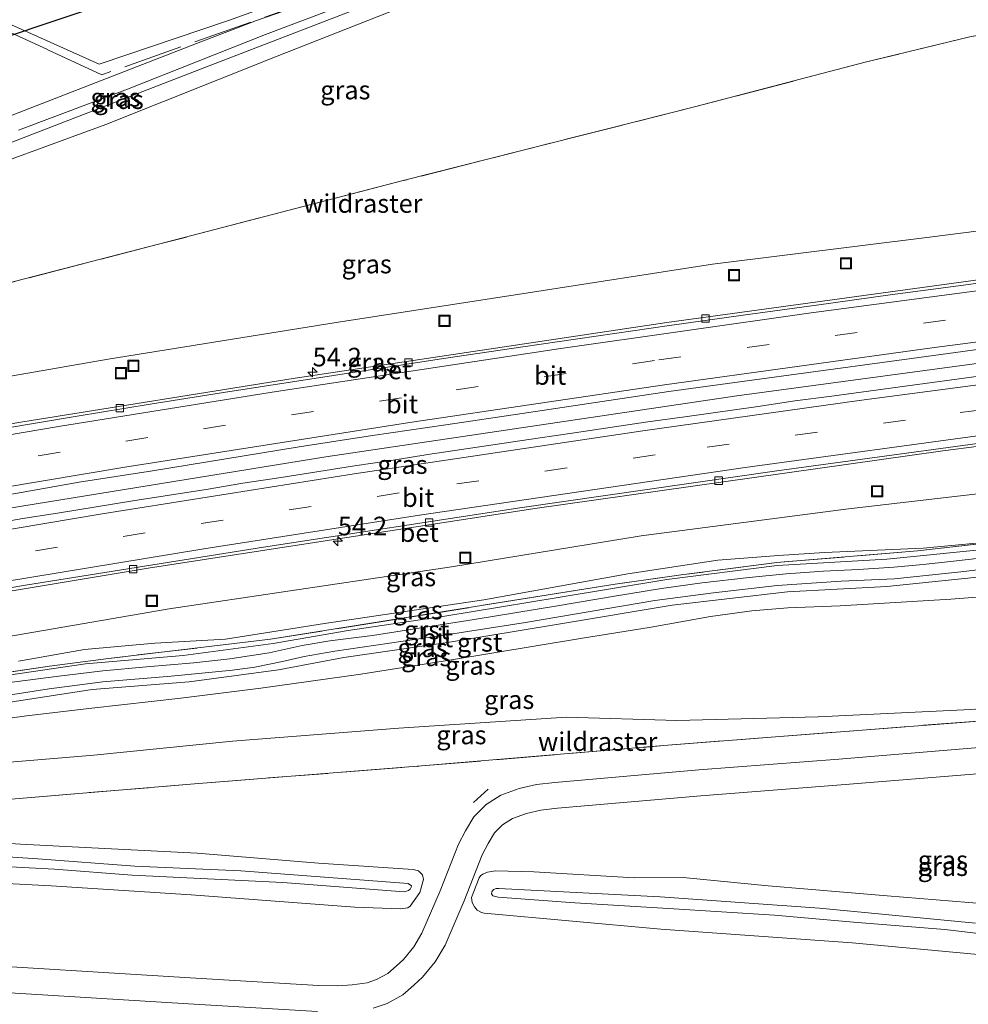
# Model space of a CAD drawing. Units: metres. Extents: x 180000 to 190000, y 574998 to 576240.
# Drawn here: x 185850 to 185978, y 576010 to 576143 of the extents above; entities that cross this region are included whole.
import ezdxf
from ezdxf.enums import TextEntityAlignment as Align

# ---------------------------------------------------------------- set-up
doc = ezdxf.new("R2010")
doc.units = ezdxf.units.M
doc.linetypes.add('IE-TERREINAFSCHEIDING', pattern=[10, 8, -2])
doc.linetypes.add('VW-3-9_STREEP', pattern=[12, 3, -9])
doc.layers.get('0').update_dxf_attribs({"lineweight": 25})
for name, color, linetype, lineweight in [('B-ME-AM-KILOMETR-S-B1', 7, 'Continuous', 18), ('B-ME-BV-GELEIDECONSTRUCTIE-GELEIDERAIL-L-B1', 213, 'BV-GELEIDERAIL', 18), ('B-ME-GW-KRUINLIJN-L-B1', 93, 'Continuous', 18), ('B-ME-GW-TEENLIJN-L-B1', 93, 'Continuous', 18), ('B-ME-IE-GRASLAND-GV-B6', 93, 'Continuous', 18), ('B-ME-IE-INRICHTINGSELEMENT-S-B1', 253, 'Continuous', 18), ('B-ME-IE-TERREINAFSCHEIDING-RASTERHEKWERK-L-B1', 8, 'IE-TERREINAFSCHEIDING', 18), ('B-ME-IE-TERREINAFSCHEIDING-SCHRIKHEK-L-B1', 10, 'Continuous', 25), ('B-ME-KW-DUIKER-L-B1', 10, 'Continuous', 25), ('B-ME-VH-VERH_SOORT-BETON-OVERIG-GV-B6', 8, 'IE-TERREINAFSCHEIDING-NATUURLIJK-HOUTWAL', 18), ('B-ME-VH-VERH_SOORT-BITUMEN-GV-B6', 8, 'IE-TERREINAFSCHEIDING-NATUURLIJK-HOUTWAL', 18), ('B-ME-VH-VERH_SOORT-GV-B6', 8, 'Continuous', 18), ('B-ME-VV-KOLK-S-B1', 8, 'Continuous', 18), ('B-ME-VW-MARKERING-39STREEP-015-L-B1', 255, 'VW-3-9_STREEP', 18), ('B-ME-VW-MARKERING-STREEP-015-L-B1', 7, 'Continuous', 18)]:
    doc.layers.add(name, color=color, linetype=linetype, lineweight=lineweight)
doc.styles.add('NLCS-ISO', font='NLCS-ISO.TTF')
doc.linetypes.add('BV-GELEIDERAIL', pattern='A,10,-3,[108,NLCS.SHX,S=1,R=0,X=0,Y=0],-3', length=16)
doc.linetypes.add('IE-TERREINAFSCHEIDING-NATUURLIJK-HOUTWAL', pattern='A,7,-1.5,[67,NLCS.SHX,S=0.75,R=45,X=0,Y=0],-1.5,7,-1.5,[70,NLCS.SHX,S=0.75,R=0,X=0,Y=0],-1.5', length=20)

# ---------------------------------------------------------------- blocks, each defined once
blk = doc.blocks.new('put')
for p, q in [((0.75, 0.75), (-0.75, 0.75)), ((-0.75, 0.75), (-0.75, -0.75)), ((0.75, -0.75), (0.75, 0.75)), ((-0.75, -0.75), (0.75, -0.75))]:
    blk.add_line(p, q)
blk.add_lwpolyline([(-0.625, 0.625), (0.625, 0.625), (0.625, -0.625), (-0.625, -0.625)], close=True)
blk = doc.blocks.new('hecto')
for p, q in [((0, 0.625), (-0.625, 0)), ((0, -0.625), (0, 0.625)), ((-0.625, 0), (0.625, 0)), ((0.625, 0), (0, -0.625))]:
    blk.add_line(p, q)
blk = doc.blocks.new('kolk')
blk.add_lwpolyline([(-0.5, -0.5), (0.5, -0.5), (0.5, 0.5), (-0.5, 0.5)], close=True)

msp = doc.modelspace()

# ---------------------------------------------------------------- linework, layer by layer
at = {"layer": 'B-ME-BV-GELEIDECONSTRUCTIE-GELEIDERAIL-L-B1'}
msp.add_polyline3d([(186024.569, 576102.436, -8.229), (185986.243, 576097.595, -7.303), (185946.605, 576092.226, -5.877), (185891.218, 576084.051, -3.888), (185839.931, 576075.727, -2.305), (185796.572, 576068.172, -1.199), (185758.927, 576061.14, -0.257)], dxfattribs=at)
at = {"layer": 'B-ME-GW-KRUINLIJN-L-B1'}
for points in [[(185849.793, 576128.021, 1.118), (185864.462, 576133.559, 1.058), (185883.088, 576140.902, 1.002), (185897.503, 576146.39, 1.041), (185912.421, 576152.337, 1.075), (185929.48, 576159.05, 0.99), (185943.464, 576164.686, 1.067), (185957.533, 576170.044, 1.101), (185970.941, 576175.142, 0.964), (185973.572, 576176.002, 0.798), (185973.832, 576175.803, 0.806), (185973.819, 576175.382, 0.828), (185973.551, 576175.184, 0.892), (185971.298, 576174.156, 0.892), (185949.275, 576165.574, 1.109), (185925.243, 576156.1, 0.994), (185899.134, 576145.874, 1.058), (185876.265, 576137.03, 1.079), (185848.203, 576126.143, 1.161)], [(185849.79, 576056.501, -2.1), (185858.671, 576058.072, -2.296), (185868.176, 576058.926, -2.347), (185877.684, 576059.465, -2.505), (185891.026, 576061.591, -2.953), (185912.513, 576064.764, -3.696), (185931.916, 576068.253, -4.563), (185944.034, 576070.117, -5.024), (185952.187, 576070.759, -5.182), (185958.414, 576071.165, -5.31), (185971.718, 576071.707, -5.352), (185979.351, 576072.426, -5.442), (185986.623, 576073.667, -5.809), (185996.628, 576075.299, -6.176), (186003.406, 576076.501, -6.454), (186011.193, 576078.568, -6.676), (186019.371, 576080.325, -6.923), (186029.696, 576082.583, -7.418), (186037.54, 576084.461, -7.841), (186040.478, 576085.132, -7.986), (186044.005, 576085.511, -8.053)], [(185785.905, 576034.614, 0.768), (185790.559, 576036.433, 0.751), (185796.06, 576038.214, 0.695), (185798.416, 576038.731, 0.683), (185801.005, 576039.038, 0.695), (185809.027, 576039.733, 0.785), (185818.816, 576040.511, 0.712), (185831.803, 576041.713, 0.61), (185846.4, 576042.745, 0.683), (185859.949, 576043.83, 0.618), (185878.627, 576045.73, 0.507), (185901.039, 576047.476, 0.431), (185923.638, 576048.96, 0.431), (185938.497, 576048.528, 0.529), (185957.561, 576048.989, 0.653), (185978.137, 576049.986, 0.653), (185995.274, 576051.197, 0.422), (186003.06, 576052.05, 0.362), (186008.764, 576052.922, 0.367), (186012.693, 576054.085, 0.337), (186018.334, 576056.457, 0.23), (186038.549, 576065.784, -0.192), (186042.383, 576067.686, -0.192), (186045.908, 576068.488, -0.076)], [(185840.177, 576030.695, 1.148), (185852.406, 576029.873, 1.19), (185865.464, 576028.884, 1.199), (185879.741, 576028.281, 1.156), (185902.28, 576026.545, 1.199), (185902.723, 576026.248, 1.208), (185902.718, 576026.06, 1.208), (185902.574, 576025.781, 1.208), (185902.319, 576025.602, 1.237), (185901.768, 576025.444, 1.237), (185885.393, 576026.671, 1.19), (185865.119, 576027.702, 1.242), (185854.635, 576028.488, 1.148), (185842.638, 576029.119, 1.186)], [(185985.931, 576019.03, 1.216), (185974.606, 576020.365, 1.229), (185962.316, 576021.346, 1.182), (185951.674, 576022.309, 1.182), (185937.355, 576023.17, 1.22), (185924.764, 576023.935, 1.361), (185914.424, 576024.706, 1.293), (185913.724, 576024.918, 1.293), (185913.533, 576025.169, 1.293), (185913.557, 576025.429, 1.293), (185913.801, 576025.74, 1.297), (185914.169, 576025.866, 1.297), (185914.515, 576025.868, 1.293), (185936.266, 576024.769, 1.289)], [(185936.266, 576024.769, 1.289), (185957.729, 576023.228, 1.203), (185978.75, 576021.219, 1.208)]]:
    msp.add_polyline3d(points, dxfattribs=at)
at = {"layer": 'B-ME-GW-TEENLIJN-L-B1'}
msp.add_line((185881.833, 576142.803, 0.533), (185899.939, 576149.183, 0.52), dxfattribs=at)
for points in [[(185840.158, 576120.998, 0.397), (185861.551, 576128.814, 0.251), (185884.623, 576137.978, 0.26), (185907.61, 576147.073, 0.426), (185926.641, 576154.542, 0.431), (185941.873, 576160.584, 0.409), (185963.174, 576168.644, 0.35), (185972.508, 576172.617, 0.397), (185974.191, 576173.895, 0.401), (185975.058, 576174.824, 0.418), (185975.297, 576175.685, 0.418), (185975.063, 576176.617, 0.414), (185974.575, 576177.277, 0.414), (185973.893, 576177.49, 0.414), (185972.635, 576177.503, 0.367), (185969.853, 576176.682, 0.384), (185965.655, 576175.062, 0.371), (185954.831, 576171.255, 0.251), (185949.425, 576169.518, 0.243), (185938.248, 576165.176, 0.226), (185934.446, 576163.455, 0.256), (185931.802, 576162.187, 0.298), (185916.828, 576156.283, 0.29), (185899.939, 576149.183, 0.52)], [(185881.833, 576142.803, 0.533), (185873.772, 576139.713, 0.157), (185847.293, 576129.429, 0.175), (185820.268, 576119.43, 0.204), (185802.363, 576112.558, 0.196), (185786.086, 576106.121, 0.175), (185766.984, 576098.489, 0.294), (185751.268, 576092.339, 0.438)], [(186039.974, 576121.559, -9.167), (186034.996, 576121.02, -9.365), (186031.407, 576121.186, -9.365), (186029.3, 576120.992, -9.365), (186019.042, 576119.739, -9.224), (185996.119, 576116.624, -8.699), (185972.56, 576113.601, -7.978), (185943.321, 576109.978, -6.91), (185918.445, 576106.11, -5.92), (185892.577, 576102.133, -5.062), (185861.861, 576097.206, -4.025), (185832.955, 576092.173, -3.244), (185803.099, 576087.345, -2.386), (185765.531, 576080.129, -1.622), (185754.693, 576078.387, -1.343)], [(185763.143, 576043.97, -1.323), (185795.037, 576050.311, -2.048), (185831.243, 576056.865, -2.859), (185870.082, 576063.554, -4.062), (185908.129, 576069.231, -5.288), (185933.715, 576073.398, -6.253), (185961.638, 576077.017, -7.333), (185997.602, 576081.223, -8.375), (186026.187, 576085.007, -9.057), (186039.299, 576086.929, -9.382), (186043.781, 576087.507, -9.155)], [(186043.073, 576080.116, -7.97), (186039.009, 576078.905, -7.649), (186030.304, 576075.583, -7.128), (186024.426, 576073.561, -6.757), (186017.509, 576071.588, -6.53), (186011.105, 576070.028, -6.287), (186004.251, 576068.694, -6.057), (185996.743, 576067.275, -5.69), (185990.671, 576066.372, -5.438), (185982.434, 576065.379, -5.216), (185975.441, 576064.859, -5.011), (185960.512, 576063.971, -4.832), (185953.446, 576063.706, -4.81), (185948.621, 576063.29, -4.746), (185943.025, 576062.507, -4.657), (185935.055, 576061.091, -4.285), (185925.513, 576059.578, -3.76), (185907.873, 576056.658, -2.988), (185895.933, 576054.758, -2.672), (185882.428, 576052.884, -2.13), (185871.661, 576051.511, -1.899), (185859.649, 576050.175, -1.895), (185850.861, 576049.148, -1.771), (185841.845, 576047.872, -1.511)], [(185836.282, 576027.185, 0.499), (185854.205, 576026.231, 0.469), (185873.053, 576025.044, 0.482), (185895.122, 576023.366, 0.409), (185901.248, 576023.128, 0.379), (185902.258, 576023.292, 0.401), (185902.565, 576023.491, 0.418), (185903.845, 576025.359, 0.49), (185904.355, 576027.076, 0.516), (185904.233, 576027.738, 0.529), (185903.694, 576028.258, 0.529), (185902.975, 576028.461, 0.529), (185890.228, 576029.294, 0.507), (185873.871, 576030.666, 0.422), (185858.749, 576031.403, 0.401), (185850.068, 576031.868, 0.456), (185836.91, 576032.721, 0.507)], [(185919.22, 576028.118, 0.426), (185914.062, 576028.262, 0.486), (185912.976, 576028.07, 0.507), (185912.374, 576027.829, 0.512), (185912.042, 576027.579, 0.512), (185911.8561, 576027.3291, 0.512), (185910.8491, 576024.6551, 0.525), (185910.9151, 576023.9991, 0.533), (185911.2241, 576023.4261, 0.537), (185911.5971, 576022.9501, 0.537), (185912.1911, 576022.6541, 0.537), (185912.5581, 576022.5471, 0.537), (185936.3521, 576020.4151, 0.503), (185962.1371, 576018.5691, 0.341), (185985.8901, 576016.3491, 0.431)], [(185980.031, 576023.808, 0.409), (185966.849, 576024.9, 0.247), (185950.811, 576026.263, 0.303), (185939.372, 576027.348, 0.315), (185932.749, 576027.334, 0.29), (185919.22, 576028.118, 0.426)]]:
    msp.add_polyline3d(points, dxfattribs=at)
at = {"layer": 'B-ME-IE-GRASLAND-GV-B6'}
for points in [[(185849.793, 576128.021, 1.118), (185864.462, 576133.559, 1.058), (185883.088, 576140.902, 1.002), (185897.503, 576146.39, 1.041), (185912.421, 576152.337, 1.075), (185929.48, 576159.05, 0.99), (185943.464, 576164.686, 1.067), (185957.533, 576170.044, 1.101), (185970.941, 576175.142, 0.964), (185973.572, 576176.002, 0.798), (185973.832, 576175.803, 0.806), (185973.819, 576175.382, 0.828), (185973.551, 576175.184, 0.892), (185971.298, 576174.156, 0.892), (185949.275, 576165.574, 1.109), (185925.243, 576156.1, 0.994), (185899.134, 576145.874, 1.058), (185876.265, 576137.03, 1.079), (185848.203, 576126.143, 1.161)], [(185848.203, 576126.143, 1.161), (185876.265, 576137.03, 1.079), (185899.134, 576145.874, 1.058), (185925.243, 576156.1, 0.994), (185949.275, 576165.574, 1.109), (185971.298, 576174.156, 0.892), (185973.551, 576175.184, 0.892), (185973.819, 576175.382, 0.828), (185973.832, 576175.803, 0.806), (185973.572, 576176.002, 0.798), (185970.941, 576175.142, 0.964), (185957.533, 576170.044, 1.101), (185943.464, 576164.686, 1.067), (185929.48, 576159.05, 0.99), (185912.421, 576152.337, 1.075), (185897.503, 576146.39, 1.041), (185883.088, 576140.902, 1.002), (185864.462, 576133.559, 1.058), (185849.793, 576128.021, 1.118)], [(185899.939, 576149.183, 0.52), (185881.833, 576142.803, 0.533), (185873.772, 576139.713, 0.157), (185847.293, 576129.429, 0.175)], [(185847.293, 576129.429, 0.175), (185873.772, 576139.713, 0.157), (185881.833, 576142.803, 0.533), (185899.939, 576149.183, 0.52)], [(185840.158, 576120.998, 0.397), (185861.551, 576128.814, 0.251), (185884.623, 576137.978, 0.26), (185907.61, 576147.073, 0.426)], [(185907.61, 576147.073, 0.426), (185884.623, 576137.978, 0.26), (185861.551, 576128.814, 0.251), (185840.158, 576120.998, 0.397)], [(185845.31, 576143.772, 0.513), (185860.667, 576136.908, 0.559), (185878.08, 576142.782, 0.634), (185887.475, 576146.207, 0.621)], [(186037.854, 576140.514, -0.392), (186002.134, 576141.307, 0.221), (185987.242, 576141.605, 0.456), (185984.382, 576141.426, 0.439), (185981.179, 576141.099, 0.567), (185978.15, 576140.67, 0.618), (185963.887, 576137.172, 0.623), (185940.874, 576131.174, 0.443), (185901.447, 576121.189, 0.465), (185868.648, 576112.662, 0.499), (185824.665, 576101.304, 0.606)], [(185824.665, 576101.304, 0.606), (185868.648, 576112.662, 0.499), (185901.447, 576121.189, 0.465), (185940.874, 576131.174, 0.443), (185963.887, 576137.172, 0.623), (185978.15, 576140.67, 0.618), (185981.179, 576141.099, 0.567), (185984.382, 576141.426, 0.439), (185987.242, 576141.605, 0.456), (186002.134, 576141.307, 0.221), (186037.854, 576140.514, -0.392)], [(186037.854, 576140.514, -0.392), (186039.974, 576121.559, -9.167), (186034.996, 576121.02, -9.365), (186031.407, 576121.186, -9.365), (186029.3, 576120.992, -9.365), (186019.042, 576119.739, -9.224), (185996.119, 576116.624, -8.699), (185972.56, 576113.601, -7.978), (185943.321, 576109.978, -6.91), (185918.445, 576106.11, -5.92), (185892.577, 576102.133, -5.062), (185861.861, 576097.206, -4.025), (185832.955, 576092.173, -3.244)], [(185832.955, 576092.173, -3.244), (185861.861, 576097.206, -4.025), (185892.577, 576102.133, -5.062), (185918.445, 576106.11, -5.92), (185943.321, 576109.978, -6.91), (185972.56, 576113.601, -7.978), (185996.119, 576116.624, -8.699), (186019.042, 576119.739, -9.224), (186029.3, 576120.992, -9.365), (186031.407, 576121.186, -9.365), (186034.996, 576121.02, -9.365), (186039.974, 576121.559, -9.167), (186040.168, 576119.827, -9.489), (186040.211, 576119.444, -9.493)], [(186040.211, 576119.444, -9.493), (186029.93, 576118.303, -9.502), (186025.645, 576113.838, -9.309), (185982.687, 576108.344, -8.285), (185937.145, 576102.145, -6.59), (185887.056, 576094.639, -4.785), (185850.095, 576088.693, -3.662), (185805.914, 576081.17, -2.458)], [(185848.1226, 576078.8839, -3.0025), (185857.9727, 576080.6095, -3.2711), (185867.8545, 576082.1486, -3.5878), (185877.7232, 576083.7589, -3.8929), (185887.5927, 576085.3681, -4.2159), (185897.4772, 576086.8866, -4.575), (185907.368, 576088.3496, -4.9373), (185917.6366, 576089.871, -5.3015), (185927.5253, 576091.3611, -5.6567), (185937.4177, 576092.8216, -6.0221), (185947.3255, 576094.1726, -6.4116), (185957.2354, 576095.51, -6.8181), (185967.144, 576096.8616, -7.205), (185977.0529, 576098.2081, -7.5701), (185986.9567, 576099.5919, -7.8677)], [(185979.1977, 576094.8877, -7.6022), (185969.2899, 576093.5323, -7.2307), (185964.335, 576092.8623, -7.0707), (185959.3789, 576092.2011, -6.8474), (185954.4172, 576091.5812, -6.6455), (185949.4771, 576090.802, -6.4246), (185939.5717, 576089.4295, -6.0542), (185934.6127, 576088.735, -5.8531), (185924.7204, 576087.2702, -5.5088), (185919.772, 576086.5541, -5.3129), (185904.9362, 576084.3407, -4.8294), (185899.9977, 576083.5588, -4.6267), (185895.0418, 576082.827, -4.4686), (185885.167, 576081.251, -4.1124), (185879.9996, 576080.4848, -3.9759), (185875.0707, 576079.6433, -3.8047), (185870.1299, 576078.8736, -3.6483), (185865.1933, 576078.0841, -3.5234), (185855.3204, 576076.4924, -3.2264), (185850.3774, 576075.7365, -3.0838), (185845.4505, 576074.8508, -2.9266)], [(186043.528, 576089.772, -9.393), (186043.692, 576088.306, -9.404), (186043.781, 576087.507, -9.155), (186039.299, 576086.929, -9.382), (186026.187, 576085.007, -9.057), (185997.602, 576081.223, -8.375), (185961.638, 576077.017, -7.333), (185933.715, 576073.398, -6.253), (185908.129, 576069.231, -5.288), (185870.082, 576063.554, -4.062), (185831.243, 576056.865, -2.859), (185795.037, 576050.311, -2.048), (185763.143, 576043.97, -1.323), (185761.582, 576050.328, -1.285), (185791.177, 576055.964, -2.001), (185829.176, 576062.688, -2.958), (185867.266, 576069.03, -4.003), (185919.381, 576077.053, -5.745), (185974.338, 576084.82, -7.811), (186028.218, 576091.732, -9.286), (186033.44, 576088.671, -9.388), (186043.528, 576089.772, -9.393)], [(185831.243, 576056.865, -2.859), (185870.082, 576063.554, -4.062), (185908.129, 576069.231, -5.288), (185933.715, 576073.398, -6.253), (185961.638, 576077.017, -7.333), (185997.602, 576081.223, -8.375), (186026.187, 576085.007, -9.057), (186039.299, 576086.929, -9.382), (186043.781, 576087.507, -9.155), (186044.005, 576085.511, -8.053)], [(186044.005, 576085.511, -8.053), (186044.1698, 576084.0449, -7.7092), (186043.1435, 576083.9333, -7.6634), (186035.7251, 576083.1264, -7.3325), (186009.4639, 576076.8214, -6.2905), (186000.7167, 576074.7791, -5.9756), (185988.7956, 576073.3954, -5.492), (185970.9137, 576071.3621, -5.0509), (185951.978, 576069.7933, -4.8035), (185939.0828, 576068.1328, -4.4282), (185930.1717, 576066.8692, -4.0639), (185883.761, 576059.4514, -2.2416), (185861.9109, 576056.8714, -1.9106), (185853.9803, 576055.8228, -1.7931), (185845.0732, 576054.5288, -1.4841)], [(186044.005, 576085.511, -8.053), (186040.478, 576085.132, -7.986), (186037.54, 576084.461, -7.841), (186029.696, 576082.583, -7.418), (186019.371, 576080.325, -6.923), (186011.193, 576078.568, -6.676), (186003.406, 576076.501, -6.454), (185996.628, 576075.299, -6.176), (185986.623, 576073.667, -5.809), (185979.351, 576072.426, -5.442), (185971.718, 576071.707, -5.352), (185958.414, 576071.165, -5.31), (185952.187, 576070.759, -5.182), (185944.034, 576070.117, -5.024), (185931.916, 576068.253, -4.563), (185912.513, 576064.764, -3.696), (185891.026, 576061.591, -2.953), (185877.684, 576059.465, -2.505), (185868.176, 576058.926, -2.347), (185858.671, 576058.072, -2.296), (185849.79, 576056.501, -2.1)], [(185849.79, 576056.501, -2.1), (185858.671, 576058.072, -2.296), (185868.176, 576058.926, -2.347), (185877.684, 576059.465, -2.505), (185891.026, 576061.591, -2.953), (185912.513, 576064.764, -3.696), (185931.916, 576068.253, -4.563), (185944.034, 576070.117, -5.024), (185952.187, 576070.759, -5.182), (185958.414, 576071.165, -5.31), (185971.718, 576071.707, -5.352), (185979.351, 576072.426, -5.442), (185986.623, 576073.667, -5.809), (185996.628, 576075.299, -6.176), (186003.406, 576076.501, -6.454), (186011.193, 576078.568, -6.676), (186019.371, 576080.325, -6.923), (186029.696, 576082.583, -7.418), (186037.54, 576084.461, -7.841), (186040.478, 576085.132, -7.986), (186044.005, 576085.511, -8.053)], [(186043.1435, 576083.9333, -7.6634), (186041.24, 576083.682, -7.768), (186034.314, 576082.518, -7.359), (186023.467, 576079.892, -6.892), (186009.876, 576076.56, -6.358), (185996.703, 576073.637, -5.834), (185981.573, 576071.733, -5.252), (185966.81, 576070.244, -4.991), (185952.025, 576069.402, -4.858), (185937.138, 576067.529, -4.444), (185922.493, 576065.07, -3.809), (185907.229, 576062.574, -3.165), (185894.216, 576060.657, -2.692), (185884.083, 576058.886, -2.303), (185871.953, 576057.25, -2.036), (185858.815, 576056.141, -1.966), (185842.616, 576053.767, -1.557)], [(185845.0732, 576054.5288, -1.4841), (185853.9803, 576055.8228, -1.7931), (185861.9109, 576056.8714, -1.9106), (185883.761, 576059.4514, -2.2416), (185930.1717, 576066.8692, -4.0639), (185939.0828, 576068.1328, -4.4282), (185951.978, 576069.7933, -4.8035), (185970.9137, 576071.3621, -5.0509), (185988.7956, 576073.3954, -5.492), (186000.7167, 576074.7791, -5.9756), (186009.4639, 576076.8214, -6.2905), (186035.7251, 576083.1264, -7.3325), (186043.1435, 576083.9333, -7.6634)], [(185843.668, 576050.228, -1.428), (185859.713, 576052.712, -1.832), (185872.773, 576053.703, -1.89), (185884.817, 576055.32, -2.195), (185893.621, 576056.984, -2.493), (185907.617, 576059.042, -3), (185922.559, 576061.503, -3.654), (185937.865, 576064.049, -4.374), (185953.434, 576065.8315, -4.6403), (185966.816, 576066.562, -4.868), (185981.633, 576068.09, -5.113), (185996.696, 576070.14, -5.677), (186010.278, 576073.144, -6.246), (186024.65, 576076.611, -6.809), (186034.359, 576078.869, -7.25), (186040.828, 576079.997, -7.62), (186044.582, 576080.351, -8.002)], [(185982.434, 576065.379, -5.216), (185975.441, 576064.859, -5.011), (185960.512, 576063.971, -4.832), (185953.446, 576063.706, -4.81), (185948.621, 576063.29, -4.746), (185943.025, 576062.507, -4.657), (185935.055, 576061.091, -4.285), (185925.513, 576059.578, -3.76), (185907.873, 576056.658, -2.988), (185895.933, 576054.758, -2.672), (185882.428, 576052.884, -2.13), (185871.661, 576051.511, -1.899), (185859.649, 576050.175, -1.895), (185850.861, 576049.148, -1.771), (185841.845, 576047.872, -1.511)], [(185841.845, 576047.872, -1.511), (185850.861, 576049.148, -1.771), (185859.649, 576050.175, -1.895), (185871.661, 576051.511, -1.899), (185882.428, 576052.884, -2.13), (185895.933, 576054.758, -2.672), (185907.873, 576056.658, -2.988), (185925.513, 576059.578, -3.76), (185935.055, 576061.091, -4.285), (185943.025, 576062.507, -4.657), (185948.621, 576063.29, -4.746), (185953.446, 576063.706, -4.81), (185960.512, 576063.971, -4.832), (185975.441, 576064.859, -5.011), (185982.434, 576065.379, -5.216)], [(185978.137, 576049.986, 0.653), (185957.561, 576048.989, 0.653), (185938.497, 576048.528, 0.529), (185923.638, 576048.96, 0.431), (185901.039, 576047.476, 0.431), (185878.627, 576045.73, 0.507), (185859.949, 576043.83, 0.618), (185846.4, 576042.745, 0.683)], [(185846.4, 576042.745, 0.683), (185859.949, 576043.83, 0.618), (185878.627, 576045.73, 0.507), (185901.039, 576047.476, 0.431), (185923.638, 576048.96, 0.431), (185938.497, 576048.528, 0.529), (185957.561, 576048.989, 0.653), (185978.137, 576049.986, 0.653)], [(185849.35, 576037.961, 0.55), (185873.512, 576039.987, 0.486), (185904.083, 576042.389, 0.405), (185936.698, 576045.126, 0.636), (185951.795, 576046.334, 0.618), (185987.953, 576049.11, 0.516)], [(185987.953, 576049.11, 0.516), (185951.795, 576046.334, 0.618), (185936.698, 576045.126, 0.636), (185904.083, 576042.389, 0.405), (185873.512, 576039.987, 0.486), (185849.35, 576037.961, 0.55)], [(185979.266, 576044.868, 0.576), (185960.35, 576043.324, 0.516), (185941.454, 576041.872, 0.469), (185922.051, 576040.185, 0.537), (185919.596, 576039.896, 0.533), (185917.233, 576039.367, 0.559), (185914.777, 576038.466, 0.565), (185912.818, 576037.203, 0.578), (185911.15, 576035.536, 0.592), (185910.022, 576033.667, 0.605), (185909.086, 576031.852, 0.605), (185906.605, 576025.567, 0.55), (185904.142, 576019.869, 0.514), (185903.039, 576018.025, 0.543), (185901.659, 576016.341, 0.517), (185900.72, 576015.46, 0.501), (185899.558, 576014.458, 0.505), (185898.046, 576013.618, 0.504), (185896.785, 576013.188, 0.499), (185894.742, 576012.91, 0.477), (185892.801, 576012.783, 0.499), (185890.19, 576012.825, 0.521), (185872.921, 576013.832, 0.518), (185839.32, 576015.912, 0.488)], [(185897.5941, 576009.7671, 0.495), (185899.4721, 576010.4071, 0.495), (185901.5731, 576011.5731, 0.486), (185903.0631, 576012.8581, 0.473), (185904.2211, 576013.9451, 0.482), (185905.9111, 576016.0061, 0.495), (185907.2651, 576018.2691, 0.452), (185909.8411, 576024.2291, 0.478), (185912.2781, 576030.4031, 0.537), (185913.0801, 576031.9581, 0.546), (185913.9271, 576033.3621, 0.55), (185915.0291, 576034.4641, 0.554), (185916.3491, 576035.3151, 0.554), (185918.2251, 576036.0041, 0.554), (185920.1861, 576036.4431, 0.529), (185922.4091, 576036.7041, 0.533), (185941.7421, 576038.3851, 0.465), (185960.6281, 576039.8361, 0.512), (185979.5521, 576041.3811, 0.572)], [(185836.282, 576027.185, 0.499), (185854.205, 576026.231, 0.469), (185873.053, 576025.044, 0.482), (185895.122, 576023.366, 0.409), (185901.248, 576023.128, 0.379), (185902.258, 576023.292, 0.401), (185902.565, 576023.491, 0.418), (185903.845, 576025.359, 0.49), (185904.355, 576027.076, 0.516), (185904.233, 576027.738, 0.529), (185903.694, 576028.258, 0.529), (185902.975, 576028.461, 0.529), (185890.228, 576029.294, 0.507), (185873.871, 576030.666, 0.422), (185858.749, 576031.403, 0.401), (185850.068, 576031.868, 0.456), (185836.91, 576032.721, 0.507)], [(185836.91, 576032.721, 0.507), (185850.068, 576031.868, 0.456), (185858.749, 576031.403, 0.401), (185873.871, 576030.666, 0.422), (185890.228, 576029.294, 0.507), (185902.975, 576028.461, 0.529), (185903.694, 576028.258, 0.529), (185904.233, 576027.738, 0.529), (185904.355, 576027.076, 0.516), (185903.845, 576025.359, 0.49), (185902.565, 576023.491, 0.418), (185902.258, 576023.292, 0.401), (185901.248, 576023.128, 0.379), (185895.122, 576023.366, 0.409), (185873.053, 576025.044, 0.482), (185854.205, 576026.231, 0.469), (185836.282, 576027.185, 0.499)], [(185840.177, 576030.695, 1.148), (185852.406, 576029.873, 1.19), (185865.464, 576028.884, 1.199), (185879.741, 576028.281, 1.156), (185902.28, 576026.545, 1.199), (185902.723, 576026.248, 1.208), (185902.718, 576026.06, 1.208), (185902.574, 576025.781, 1.208), (185902.319, 576025.602, 1.237), (185901.768, 576025.444, 1.237), (185885.393, 576026.671, 1.19), (185865.119, 576027.702, 1.242), (185854.635, 576028.488, 1.148), (185842.638, 576029.119, 1.186)], [(185842.638, 576029.119, 1.186), (185854.635, 576028.488, 1.148), (185865.119, 576027.702, 1.242), (185885.393, 576026.671, 1.19), (185901.768, 576025.444, 1.237), (185902.319, 576025.602, 1.237), (185902.574, 576025.781, 1.208), (185902.718, 576026.06, 1.208), (185902.723, 576026.248, 1.208), (185902.28, 576026.545, 1.199), (185879.741, 576028.281, 1.156), (185865.464, 576028.884, 1.199), (185852.406, 576029.873, 1.19), (185840.177, 576030.695, 1.148)], [(185985.8901, 576016.3491, 0.431), (185962.1371, 576018.5691, 0.341), (185936.3521, 576020.4151, 0.503), (185912.5581, 576022.5471, 0.537), (185912.1911, 576022.6541, 0.537), (185911.5971, 576022.9501, 0.537), (185911.2241, 576023.4261, 0.537), (185910.9151, 576023.9991, 0.533), (185910.8491, 576024.6551, 0.525), (185911.8561, 576027.3291, 0.512), (185912.042, 576027.579, 0.512)], [(185912.042, 576027.579, 0.512), (185911.8561, 576027.3291, 0.512), (185910.8491, 576024.6551, 0.525), (185910.9151, 576023.9991, 0.533), (185911.2241, 576023.4261, 0.537), (185911.5971, 576022.9501, 0.537), (185912.1911, 576022.6541, 0.537), (185912.5581, 576022.5471, 0.537), (185936.3521, 576020.4151, 0.503), (185962.1371, 576018.5691, 0.341), (185985.8901, 576016.3491, 0.431)], [(185912.042, 576027.579, 0.512), (185912.374, 576027.829, 0.512), (185912.976, 576028.07, 0.507), (185914.062, 576028.262, 0.486), (185919.22, 576028.118, 0.426), (185932.749, 576027.334, 0.29), (185939.372, 576027.348, 0.315), (185950.811, 576026.263, 0.303), (185966.849, 576024.9, 0.247), (185980.031, 576023.808, 0.409)], [(185980.031, 576023.808, 0.409), (185966.849, 576024.9, 0.247), (185950.811, 576026.263, 0.303), (185939.372, 576027.348, 0.315), (185932.749, 576027.334, 0.29), (185919.22, 576028.118, 0.426), (185914.062, 576028.262, 0.486), (185912.976, 576028.07, 0.507), (185912.374, 576027.829, 0.512), (185912.042, 576027.579, 0.512)], [(185985.931, 576019.03, 1.216), (185974.606, 576020.365, 1.229), (185962.316, 576021.346, 1.182), (185951.674, 576022.309, 1.182), (185937.355, 576023.17, 1.22), (185924.764, 576023.935, 1.361), (185914.424, 576024.706, 1.293), (185913.724, 576024.918, 1.293), (185913.533, 576025.169, 1.293), (185913.557, 576025.429, 1.293), (185913.801, 576025.74, 1.297), (185914.169, 576025.866, 1.297), (185914.515, 576025.868, 1.293), (185936.266, 576024.769, 1.289)], [(185936.266, 576024.769, 1.289), (185914.515, 576025.868, 1.293), (185914.169, 576025.866, 1.297), (185913.801, 576025.74, 1.297), (185913.557, 576025.429, 1.293), (185913.533, 576025.169, 1.293), (185913.724, 576024.918, 1.293), (185914.424, 576024.706, 1.293), (185924.764, 576023.935, 1.361), (185937.355, 576023.17, 1.22), (185951.674, 576022.309, 1.182), (185962.316, 576021.346, 1.182), (185974.606, 576020.365, 1.229), (185985.931, 576019.03, 1.216)], [(185936.266, 576024.769, 1.289), (185957.729, 576023.228, 1.203), (185978.75, 576021.219, 1.208)], [(185978.75, 576021.219, 1.208), (185957.729, 576023.228, 1.203), (185936.266, 576024.769, 1.289)], [(185781.8701, 575967.6801, 0.194), (185770.2381, 576015.0711, 0.7), (185770.5401, 576015.5601, 0.698), (185771.2791, 576016.1941, 0.676), (185772.3241, 576016.5461, 0.686), (185773.8231, 576016.5071, 0.685), (185807.2571, 576014.4491, 0.482), (185839.1031, 576012.4201, 0.482), (185872.7131, 576010.3401, 0.512), (185890.0631, 576009.3281, 0.516)]]:
    msp.add_polyline3d(points, dxfattribs=at)
at = {"layer": 'B-ME-IE-TERREINAFSCHEIDING-RASTERHEKWERK-L-B1'}
for points in [[(185899.946, 576149.247, 0.618), (185861.002, 576135.483, 0.608), (185853.7007, 576138.8769, 0.4626), (185845.7291, 576142.5475, 0.5643)], [(186040.339, 576140.79, -0.43), (186039.445, 576140.691, -0.417), (186037.854, 576140.514, -0.392), (186002.134, 576141.307, 0.221), (185987.242, 576141.605, 0.456), (185984.382, 576141.426, 0.439), (185981.179, 576141.099, 0.567), (185978.15, 576140.67, 0.618), (185963.887, 576137.172, 0.623), (185940.874, 576131.174, 0.443), (185901.447, 576121.189, 0.465), (185868.648, 576112.662, 0.499), (185824.665, 576101.304, 0.606), (185780.832, 576090.317, 0.499), (185753.429, 576083.537, 0.655)], [(186044.1698, 576084.0449, -7.7092), (186043.1435, 576083.9333, -7.6634), (186035.7251, 576083.1264, -7.3325), (186009.4639, 576076.8214, -6.2905), (186000.7167, 576074.7791, -5.9756), (185988.7956, 576073.3954, -5.492), (185970.9137, 576071.3621, -5.0509), (185951.978, 576069.7933, -4.8035), (185939.0828, 576068.1328, -4.4282), (185930.1717, 576066.8692, -4.0639), (185883.761, 576059.4514, -2.2416), (185861.9109, 576056.8714, -1.9106), (185853.9803, 576055.8228, -1.7931), (185845.0732, 576054.5288, -1.4841), (185841.1442, 576053.7449, -1.3513), (185796.1545, 576044.1559, 0.2391), (185776.28, 576037.464, 0.5196), (185771.7435, 576035.4207, 0.7303), (185769.928, 576034.557, 0.175), (185768.7873, 576033.4072, 0.2057)], [(185806.886, 576034.471, 0.622), (185823.181, 576035.769, 0.554), (185849.35, 576037.961, 0.55), (185873.512, 576039.987, 0.486), (185904.083, 576042.389, 0.405), (185936.698, 576045.126, 0.636), (185951.795, 576046.334, 0.618), (185987.953, 576049.11, 0.516), (185996.84, 576050.022, 0.465), (186002.766, 576051.035, 0.465), (186008.633, 576052.251, 0.418), (186014.388, 576054.234, 0.324), (186022.518, 576057.792, 0.183), (186032.973, 576062.695, -0.038), (186040.455, 576066.436, -0.2), (186045.908, 576068.488, -0.076)]]:
    msp.add_polyline3d(points, dxfattribs=at)
at = {"layer": 'B-ME-IE-TERREINAFSCHEIDING-SCHRIKHEK-L-B1'}
msp.add_line((185911.084, 576037.464, 0.516), (185913.084, 576039.284, 0.525), dxfattribs=at)
at = {"layer": 'B-ME-KW-DUIKER-L-B1'}
msp.add_line((185845.131, 576139.588, -0.346), (185907.47, 576160.564, -0.327), dxfattribs=at)
at = {"layer": 'B-ME-VH-VERH_SOORT-BETON-OVERIG-GV-B6'}
for points in [[(185805.914, 576081.17, -2.458), (185850.095, 576088.693, -3.662), (185887.056, 576094.639, -4.785), (185937.145, 576102.145, -6.59), (185982.687, 576108.344, -8.285), (186025.645, 576113.838, -9.309), (186029.93, 576118.303, -9.502), (186040.211, 576119.444, -9.493), (186041.801, 576119.621, -9.492)], [(186041.801, 576119.621, -9.492), (186042.695, 576119.72, -9.492), (186042.7555, 576119.1752, -9.2655), (186040.3161, 576118.8997, -9.2486), (186029.8999, 576117.6409, -9.185), (186026.0213, 576113.4993, -9.0449), (186016.8184, 576112.2652, -8.8379), (186006.8913, 576111.0677, -8.6315), (185996.9725, 576109.7971, -8.3899), (185987.0567, 576108.5029, -8.1119), (185977.147, 576107.1645, -7.7802), (185967.233, 576105.8548, -7.4379), (185957.3281, 576104.4769, -7.0363), (185947.4247, 576103.1032, -6.653), (185937.5195, 576101.7249, -6.2591), (185927.6205, 576100.3048, -5.8871), (185917.7292, 576098.8354, -5.5215), (185907.0733, 576097.264, -5.1477), (185897.1907, 576095.7436, -4.8007), (185887.3064, 576094.2275, -4.4475), (185877.4251, 576092.6882, -4.114), (185867.5467, 576091.1353, -3.8112), (185857.6772, 576089.524, -3.5287), (185847.8175, 576087.8688, -3.2459)], [(185818.6826, 576061.2963, -2.3266), (185850.7219, 576066.7249, -3.2067), (185882.7847, 576071.8661, -4.1714), (185917.3428, 576077.1732, -5.3764), (185951.9593, 576082.1452, -6.6839), (185991.5713, 576087.5144, -8.1269), (186026.2668, 576091.8509, -8.9634), (186028.3902, 576092.0435, -9.0166), (186031.4907, 576090.1719, -9.094), (186033.4419, 576089.1427, -9.1477), (186036.8419, 576089.3355, -9.1682), (186041.5871, 576089.894, -9.196), (186045.9749, 576090.3808, -9.2376), (186046.013, 576090.044, -9.393), (186045.119, 576089.946, -9.393), (186043.528, 576089.772, -9.393), (186033.44, 576088.671, -9.388), (186028.218, 576091.732, -9.286), (185974.338, 576084.82, -7.811), (185919.381, 576077.053, -5.745), (185867.266, 576069.03, -4.003), (185829.176, 576062.688, -2.958)]]:
    msp.add_polyline3d(points, dxfattribs=at)
at = {"layer": 'B-ME-VH-VERH_SOORT-BITUMEN-GV-B6'}
for points in [[(185847.8175, 576087.8688, -3.2459), (185857.6772, 576089.524, -3.5287), (185867.5467, 576091.1353, -3.8112), (185877.4251, 576092.6882, -4.114), (185887.3064, 576094.2275, -4.4475), (185897.1907, 576095.7436, -4.8007), (185907.0733, 576097.264, -5.1477), (185917.7292, 576098.8354, -5.5215), (185927.6205, 576100.3048, -5.8871), (185937.5195, 576101.7249, -6.2591), (185947.4247, 576103.1032, -6.653), (185957.3281, 576104.4769, -7.0363), (185967.233, 576105.8548, -7.4379), (185977.147, 576107.1645, -7.7802), (185987.0567, 576108.5029, -8.1119)], [(186044.1719, 576106.505, -8.9696), (186042.0846, 576106.3912, -8.9628), (186036.5675, 576105.8197, -8.9086), (186026.6525, 576104.513, -8.8459), (186016.7237, 576103.3184, -8.6417), (186006.7995, 576102.0909, -8.4099), (185996.8751, 576100.8651, -8.1326), (185986.9567, 576099.5919, -7.8677), (185977.0529, 576098.2081, -7.5701), (185967.144, 576096.8616, -7.205), (185957.2354, 576095.51, -6.8181), (185947.3255, 576094.1726, -6.4116), (185937.4177, 576092.8216, -6.0221), (185927.5253, 576091.3611, -5.6567), (185917.6366, 576089.871, -5.3015), (185907.368, 576088.3496, -4.9373), (185897.4772, 576086.8866, -4.575), (185887.5927, 576085.3681, -4.2159), (185877.7232, 576083.7589, -3.8929), (185867.8545, 576082.1486, -3.5878), (185857.9727, 576080.6095, -3.2711), (185848.1226, 576078.8839, -3.0025)], [(185845.4505, 576074.8508, -2.9266), (185850.3774, 576075.7365, -3.0838), (185855.3204, 576076.4924, -3.2264), (185865.1933, 576078.0841, -3.5234), (185870.1299, 576078.8736, -3.6483), (185875.0707, 576079.6433, -3.8047), (185879.9996, 576080.4848, -3.9759), (185885.167, 576081.251, -4.1124), (185895.0418, 576082.827, -4.4686), (185899.9977, 576083.5588, -4.6267), (185904.9362, 576084.3407, -4.8294), (185919.772, 576086.5541, -5.3129), (185924.7204, 576087.2702, -5.5088), (185934.6127, 576088.735, -5.8531), (185939.5717, 576089.4295, -6.0542), (185949.4771, 576090.802, -6.4246), (185954.4172, 576091.5812, -6.6455), (185959.3789, 576092.2011, -6.8474), (185964.335, 576092.8623, -7.0707), (185969.2899, 576093.5323, -7.2307), (185979.1977, 576094.8877, -7.6022)], [(185991.5713, 576087.5144, -8.1269), (185951.9593, 576082.1452, -6.6839), (185917.3428, 576077.1732, -5.3764), (185882.7847, 576071.8661, -4.1714), (185850.7219, 576066.7249, -3.2067), (185818.6826, 576061.2963, -2.3266)], [(185848.258, 576053.61, -1.725), (185854.877, 576054.459, -1.89), (185861.157, 576055.205, -1.946), (185867.028, 576055.754, -1.977), (185873.426, 576056.298, -2.048), (185878.255, 576056.807, -2.137), (185883.572, 576057.648, -2.267), (185887.987, 576058.634, -2.407), (185891.752, 576059.259, -2.564), (185897.484, 576059.986, -2.772), (185902.325, 576060.721, -2.956), (185911.19, 576062.12, -3.283), (185922.406, 576063.976, -3.782), (185930.084, 576065.278, -4.113), (185936.438, 576066.282, -4.401), (185941.922, 576067.058, -4.605), (185948.259, 576067.779, -4.745), (185953.238, 576068.284, -4.839), (185958.254, 576068.638, -4.901), (185962.998, 576068.876, -4.943), (185967.753, 576069.17, -4.975), (185971.714, 576069.517, -5.006), (185975.393, 576069.916, -5.059), (185987.233, 576071.276, -5.382)], [(185985.84, 576069.597, -5.279), (185976.793, 576068.546, -5.034), (185967.842, 576067.608, -4.931), (185960.627, 576067.284, -4.873), (185952.029, 576066.705, -4.776), (185943.431, 576065.726, -4.584), (185935.554, 576064.68, -4.32), (185926.813, 576063.213, -3.917), (185918.102, 576061.7, -3.519), (185907.161, 576059.991, -3.072), (185892.424, 576057.832, -2.52), (185888.298, 576057.133, -2.373), (185885.339, 576056.459, -2.267), (185881.647, 576055.713, -2.16), (185878.626, 576055.308, -2.075), (185870.377, 576054.483, -1.939), (185861.127, 576053.732, -1.908), (185853.928, 576052.79, -1.8), (185844.939, 576051.381, -1.548)], [(185904.142, 576019.869, 0.514), (185906.605, 576025.567, 0.55), (185909.086, 576031.852, 0.605), (185910.022, 576033.667, 0.605), (185911.15, 576035.536, 0.592), (185912.818, 576037.203, 0.578), (185914.777, 576038.466, 0.565), (185917.233, 576039.367, 0.559), (185919.596, 576039.896, 0.533), (185922.051, 576040.185, 0.537), (185941.454, 576041.872, 0.469), (185960.35, 576043.324, 0.516), (185979.266, 576044.868, 0.576)], [(185979.552, 576041.381, 0.572), (185960.628, 576039.836, 0.512), (185941.742, 576038.385, 0.465), (185922.409, 576036.704, 0.533), (185920.186, 576036.443, 0.529), (185918.225, 576036.004, 0.554), (185916.349, 576035.315, 0.554), (185915.029, 576034.464, 0.554), (185913.927, 576033.362, 0.55), (185913.08, 576031.958, 0.546), (185912.278, 576030.403, 0.537), (185909.841, 576024.229, 0.478), (185907.265, 576018.269, 0.452), (185905.911, 576016.006, 0.495), (185904.221, 576013.945, 0.482), (185903.063, 576012.858, 0.473), (185901.573, 576011.573, 0.486), (185899.472, 576010.407, 0.495), (185897.594, 576009.767, 0.495)], [(185890.063, 576009.328, 0.516), (185872.713, 576010.34, 0.512), (185839.103, 576012.42, 0.482), (185807.257, 576014.449, 0.482), (185773.823, 576016.507, 0.685), (185772.324, 576016.546, 0.686), (185771.279, 576016.194, 0.676), (185770.54, 576015.56, 0.698), (185770.238, 576015.071, 0.7), (185770.084, 576020.136, 0.766), (185773.944, 576019.946, 0.751), (185807.465, 576017.941, 0.488), (185839.32, 576015.912, 0.488), (185872.921, 576013.832, 0.518), (185890.19, 576012.825, 0.521), (185892.801, 576012.783, 0.499), (185894.742, 576012.91, 0.477), (185896.785, 576013.188, 0.499), (185898.046, 576013.618, 0.504), (185899.558, 576014.458, 0.505), (185900.72, 576015.46, 0.501), (185901.659, 576016.341, 0.517), (185903.039, 576018.025, 0.543), (185904.142, 576019.869, 0.514)]]:
    msp.add_polyline3d(points, dxfattribs=at)
at = {"layer": 'B-ME-VH-VERH_SOORT-GV-B6'}
for points in [[(185845.31, 576143.772, 0.513), (185873.299, 576153.139, 1.679), (185876.239, 576154.088, 1.679), (185882.127, 576156.254, 1.544), (185889.232, 576158.987, 1.219), (185904.079, 576164.446, 0.525), (185905.586, 576164.937, 0.488), (185898.944, 576150.365, 0.534), (185887.475, 576146.207, 0.621), (185878.08, 576142.782, 0.634), (185860.667, 576136.908, 0.559), (185845.31, 576143.772, 0.513)], [(185842.616, 576053.767, -1.557), (185858.815, 576056.141, -1.966), (185871.953, 576057.25, -2.036), (185884.083, 576058.886, -2.303), (185894.216, 576060.657, -2.692), (185907.229, 576062.574, -3.165), (185922.493, 576065.07, -3.809), (185937.138, 576067.529, -4.444), (185952.025, 576069.402, -4.858), (185966.81, 576070.244, -4.991), (185981.573, 576071.733, -5.252), (185996.703, 576073.637, -5.834), (186009.876, 576076.56, -6.358), (186023.467, 576079.892, -6.892), (186034.314, 576082.518, -7.359), (186041.24, 576083.682, -7.768), (186043.1435, 576083.9333, -7.6634), (186044.1698, 576084.0449, -7.7092), (186044.6731, 576084.0997, -7.7316), (186045.757, 576084.2264, -7.7548), (186045.8726, 576083.1877, -7.8095)], [(186044.582, 576080.351, -8.002), (186040.828, 576079.997, -7.62), (186034.359, 576078.869, -7.25), (186024.65, 576076.611, -6.809), (186010.278, 576073.144, -6.246), (185996.696, 576070.14, -5.677), (185981.633, 576068.09, -5.113), (185966.816, 576066.562, -4.868), (185953.434, 576065.8315, -4.6403), (185937.865, 576064.049, -4.374), (185922.559, 576061.503, -3.654), (185907.617, 576059.042, -3), (185893.621, 576056.984, -2.493), (185884.817, 576055.32, -2.195), (185872.773, 576053.703, -1.89), (185859.713, 576052.712, -1.832), (185843.668, 576050.228, -1.428)], [(185987.233, 576071.276, -5.382), (185975.393, 576069.916, -5.059), (185971.714, 576069.517, -5.006), (185967.753, 576069.17, -4.975), (185962.998, 576068.876, -4.943), (185958.254, 576068.638, -4.901), (185953.238, 576068.284, -4.839), (185948.259, 576067.779, -4.745), (185941.922, 576067.058, -4.605), (185936.438, 576066.282, -4.401), (185930.084, 576065.278, -4.113), (185922.406, 576063.976, -3.782), (185911.19, 576062.12, -3.283), (185902.325, 576060.721, -2.956), (185897.484, 576059.986, -2.772), (185891.752, 576059.259, -2.564), (185887.987, 576058.634, -2.407), (185883.572, 576057.648, -2.267), (185878.255, 576056.807, -2.137), (185873.426, 576056.298, -2.048), (185867.028, 576055.754, -1.977), (185861.157, 576055.205, -1.946), (185854.877, 576054.459, -1.89), (185848.258, 576053.61, -1.725)], [(185844.939, 576051.381, -1.548), (185853.928, 576052.79, -1.8), (185861.127, 576053.732, -1.908), (185870.377, 576054.483, -1.939), (185878.626, 576055.308, -2.075), (185881.647, 576055.713, -2.16), (185885.339, 576056.459, -2.267), (185888.298, 576057.133, -2.373), (185892.424, 576057.832, -2.52), (185907.161, 576059.991, -3.072), (185918.102, 576061.7, -3.519), (185926.813, 576063.213, -3.917), (185935.554, 576064.68, -4.32), (185943.431, 576065.726, -4.584), (185952.029, 576066.705, -4.776), (185960.627, 576067.284, -4.873), (185967.842, 576067.608, -4.931), (185976.793, 576068.546, -5.034), (185985.84, 576069.597, -5.279)]]:
    msp.add_polyline3d(points, dxfattribs=at)
at = {"layer": 'B-ME-VW-MARKERING-39STREEP-015-L-B1'}
for points in [[(186043.6678, 576111.0168, -9.0422), (186018.4648, 576108.0429, -8.7682), (185974.7032, 576102.4426, -7.5628), (185935.4732, 576097.0152, -6.0506), (185901.3964, 576091.9907, -4.8074), (185867.2255, 576086.6358, -3.6748), (185833.104, 576080.9653, -2.6791), (185799.1859, 576075.0337, -1.7912), (185760.2111, 576067.8635, -0.9204), (185757.41, 576067.3209, -0.8712)], [(185760.403, 576055.1287, -0.8904), (185763.2277, 576055.676, -0.9403), (185806.5999, 576063.609, -1.9183), (185840.2166, 576069.4186, -2.8134), (185874.4003, 576075.0312, -3.8248), (185908.8602, 576080.3734, -4.9801), (185942.5775, 576085.3282, -6.2148), (185976.6838, 576089.9971, -7.545), (186020.052, 576095.5354, -8.708), (186044.2369, 576098.4052, -9.0623), (186045.1171, 576098.5024, -9.0607)]]:
    msp.add_polyline3d(points, dxfattribs=at)
at = {"layer": 'B-ME-VW-MARKERING-STREEP-015-L-B1'}
for points in [[(185756.5984, 576070.6269, -0.9664), (185764.3197, 576072.0912, -1.118), (185786.6123, 576076.2381, -1.6041), (185819.1421, 576082.0134, -2.3979), (185855.1932, 576088.1093, -3.4206), (185883.9706, 576092.7518, -4.2928), (185922.5627, 576098.5992, -5.6656), (185956.5971, 576103.4181, -6.9768), (186000.6102, 576109.2604, -8.449), (186034.3613, 576113.3773, -9.068), (186043.2911, 576114.3898, -9.1127)], [(186044.0491, 576107.6052, -8.9714), (186038.4, 576106.9645, -8.9525), (186009.1606, 576103.4117, -8.4477), (185973.2387, 576098.7773, -7.4092), (185936.8359, 576093.7438, -5.9951), (185902.7693, 576088.7167, -4.7486), (185864.1258, 576082.6528, -3.4561), (185830.1166, 576076.9548, -2.4844), (185796.3073, 576071.0294, -1.6119), (185758.2281, 576063.9872, -0.7666)], [(185759.586, 576058.4577, -0.8216), (185788.4342, 576063.7835, -1.4295), (185822.3607, 576069.8572, -2.2664), (185861.0414, 576076.3393, -3.3549), (185895.0121, 576081.7231, -4.4314), (185933.9102, 576087.5345, -5.8105), (185963.0912, 576091.6298, -6.9507), (185997.1781, 576096.1096, -8.0878), (186031.1716, 576100.3393, -8.869), (186044.7396, 576101.8794, -8.9167)], [(185761.2235, 576051.7857, -0.9879), (185797.3395, 576058.4562, -1.7743), (185835.9852, 576065.2511, -2.7585), (185874.7509, 576071.6274, -3.8986), (185903.8277, 576076.1733, -4.8731), (185947.7146, 576082.6034, -6.4932), (185981.9944, 576087.2574, -7.7988), (186021.1688, 576092.2209, -8.8227), (186045.4977, 576095.0984, -9.1409)]]:
    msp.add_polyline3d(points, dxfattribs=at)

# ---------------------------------------------------------------- block references
at = {"layer": 'B-ME-AM-KILOMETR-S-B1', "rotation": 90}
for p in [(185889.42, 576095.434, -5.032), (185892.831, 576072.682, -4.913)]:
    msp.add_blockref('hecto', p, dxfattribs=at)
at = {"layer": 'B-ME-IE-INRICHTINGSELEMENT-S-B1', "rotation": 90}
for p in [(185961.285, 576110.083, -7.683), (185946.218, 576108.509, -6.97), (185907.186, 576102.356, -5.519), (185865.265, 576096.295, -4.14), (185863.587, 576095.295, -4.085), (185965.498, 576079.396, -7.538), (185909.993, 576070.443, -5.536), (185867.752, 576064.639, -4.011)]:
    msp.add_blockref('put', p, dxfattribs=at)
at = {"layer": 'B-ME-VV-KOLK-S-B1', "rotation": 90}
for p in [(185942.361, 576102.669, -6.834), (185902.35, 576096.742, -5.322), (185863.423, 576090.597, -4.046), (185944.142, 576080.825, -6.701), (185905.139, 576075.185, -5.271), (185865.22, 576068.891, -3.961)]:
    msp.add_blockref('kolk', p, dxfattribs=at)

# ---------------------------------------------------------------- texts
at = {"layer": 'B-ME-AM-KILOMETR-S-B1', "ltscale": 0.2, "style": 'NLCS-ISO'}
for p in [(185889.42, 576095.434, -5.032), (185892.831, 576072.682, -4.913)]:
    msp.add_text('54.2', height=2.5, dxfattribs=at).set_placement(p, align=Align.BOTTOM_LEFT)
at = {"layer": 'B-ME-IE-GRASLAND-GV-B6', "ltscale": 0.2, "style": 'NLCS-ISO'}
for p in [(185893.83, 576133.437), (185862.8645, 576132.449), (185863.2825, 576132.137), (185896.7015, 576109.996), (185897.452, 576096.764), (185901.5209, 576082.986), (185902.6815, 576067.851), (185903.574, 576063.3885), (185904.2334, 576058.297), (185904.7253, 576057.0863), (185910.684, 576055.931), (185915.9065, 576051.32), (185909.4686, 576046.567), (185974.3495, 576029.7171), (185974.3495, 576029.7171), (185974.3525, 576028.827), (185974.3525, 576028.827)]:
    msp.add_text('gras', height=2.5, dxfattribs=at).set_placement(p, align=Align.MIDDLE_CENTER)
at = {"layer": 'B-ME-IE-TERREINAFSCHEIDING-RASTERHEKWERK-L-B1', "ltscale": 0.2, "style": 'NLCS-ISO'}
for p in [(185896.1767, 576118.1521), (185927.8338, 576045.671)]:
    msp.add_text('wildraster', height=2.5, dxfattribs=at).set_placement(p, align=Align.MIDDLE_CENTER)
at = {"layer": 'B-ME-VH-VERH_SOORT-BETON-OVERIG-GV-B6', "ltscale": 0.2, "style": 'NLCS-ISO'}
for p in [(185900.1022, 576095.7335), (185903.7956, 576073.8238)]:
    msp.add_text('bet', height=2.5, dxfattribs=at).set_placement(p, align=Align.MIDDLE_CENTER)
at = {"layer": 'B-ME-VH-VERH_SOORT-BITUMEN-GV-B6', "ltscale": 0.2, "style": 'NLCS-ISO'}
for p in [(185921.4389, 576094.986), (185901.476, 576091.1446), (185903.6434, 576078.5393), (185906.1949, 576059.6394)]:
    msp.add_text('bit', height=2.5, dxfattribs=at).set_placement(p, align=Align.MIDDLE_CENTER)
at = {"layer": 'B-ME-VH-VERH_SOORT-GV-B6', "ltscale": 0.2, "style": 'NLCS-ISO'}
for p in [(185904.8068, 576060.7071), (185911.9316, 576059.0409)]:
    msp.add_text('grst', height=2.5, dxfattribs=at).set_placement(p, align=Align.MIDDLE_CENTER)

doc.saveas('drawing.dxf')
